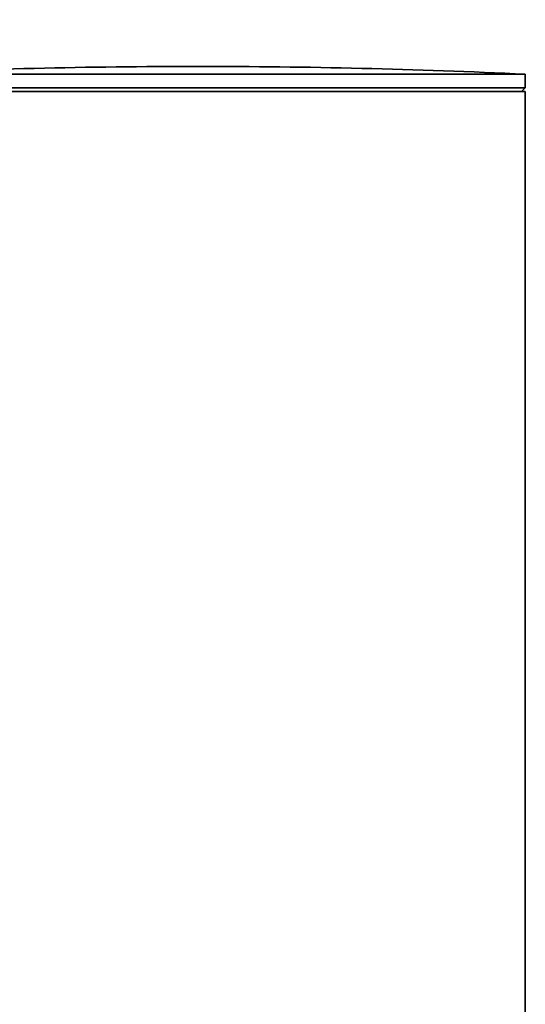
# Model space of a CAD drawing. Units: millimetres. Extents: x 0 to 2423, y 0 to 2766.
# Drawn here: x 335 to 355, y 2281 to 2321 of the extents above; entities that cross this region are included whole.
import ezdxf
from ezdxf import colors
from ezdxf.entities.mleader import LeaderData, LeaderLine
from ezdxf.math import Vec2, Vec3

# ---------------------------------------------------------------- set-up
doc = ezdxf.new("R2010")
doc.units = ezdxf.units.MM
doc.layers.add('DV7_Défaut', color=7, linetype='Continuous')
doc.layers.add('Défaut', color=7, linetype='Continuous')

# ---------------------------------------------------------------- blocks, each defined once
blk = doc.blocks.new('_DOT')
at = {"color": 0}
blk.add_line((0, 0), (-1, 0), dxfattribs=at)
at = {"color": 0, "const_width": 0.333}
blk.add_lwpolyline([(-0.1665, 0, 1), (0.1665, 0, 1)], format="xyb", close=True, dxfattribs=at)
blk = doc.blocks.new('SE6')
at = {"layer": 'DV7_Défaut', "color": 7, "linetype": 'Continuous', "lineweight": 35}
for p, q in [((355.488, 2318.359), (329.488, 2318.359)), ((355.488, 2317.817), (355.488, 2318.359)), ((355.488, 2317.817), (329.488, 2317.817)), ((355.337, 2317.666), (355.488, 2317.817)), ((355.488, 2317.666), (329.488, 2317.666)), ((355.488, 2134.066), (355.488, 2317.666))]:
    blk.add_line(p, q, dxfattribs=at)
for start, end in [(90, 92.71369), (87.28631, 90)]:
    blk.add_arc((342.488, 2044.087), 274.579, start, end, dxfattribs=at)

msp = doc.modelspace()

# ---------------------------------------------------------------- block references
at = {"layer": 'Défaut'}
msp.add_blockref('SE6', (0, 0), dxfattribs=at)

# ---------------------------------------------------------------- leaders
at = {"layer": 'Défaut', "color": 7, "linetype": 'Continuous', "lineweight": 18}
ml = msp.add_multileader_mtext('Standard', dxfattribs=at)
ml.set_content('{\\pxsm0.9;\\fSolid Edge ISO|b1||i0||c0|p34;\\W1.;06/05/2021\\P}', color=256)
ml.set_leader_properties()
ml.set_arrow_properties(name='DOT')
ml.build(insert=Vec2(0, 0))
ml.multileader.update_dxf_attribs({"leader_type": 0, "dogleg_length": 0, "arrow_head_size": 12})
ctx = ml.context
ctx.base_point, ctx.char_height, ctx.arrow_head_size, ctx.landing_gap_size = Vec3(2335.208, 2745.068), 12, 12, 4.2
notes = []
notes.append((ctx, [(0, (0, 0, 0), (0, 0), (1, 0), 1, [])]))
ctx.mtext.insert = Vec3(2337.208, 2751.188)
for ctx, leaders in notes:
    for number, flags, end, landing, length, lines in leaders:
        leader = LeaderData()
        leader.index, (leader.has_last_leader_line, leader.has_dogleg_vector, leader.attachment_direction) = number, flags
        leader.last_leader_point, leader.dogleg_vector, leader.dogleg_length = Vec3(end), Vec3(landing), length
        for number, points, colour, breaks in lines:
            line = LeaderLine()
            line.index, line.vertices, line.color, line.breaks = number, Vec3.list(points), colors.encode_raw_color(colour), breaks
            leader.lines.append(line)
        ctx.leaders.append(leader)

doc.saveas('drawing.dxf')
